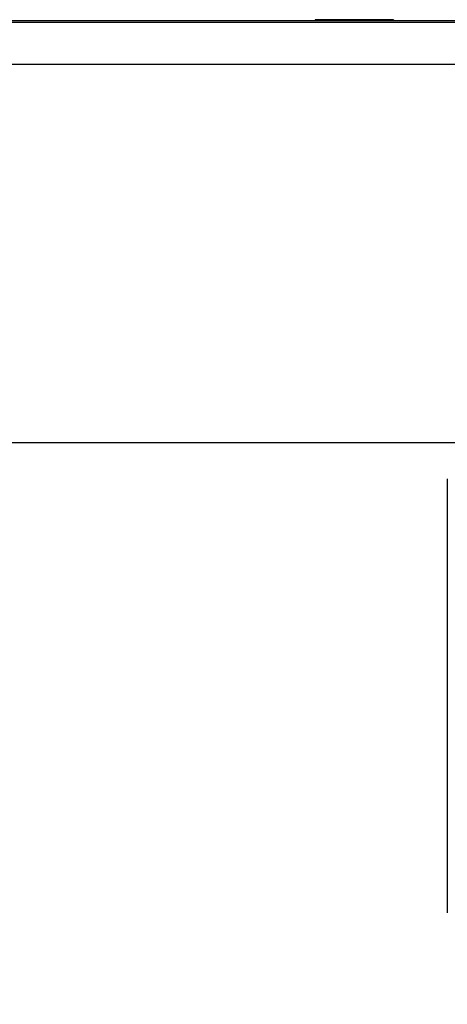
# Model space of a CAD drawing. Units: inches. Extents: x 28.1 to 118.7, y -14.2 to 56.3.
# Drawn here: x 44.5 to 45.9, y 29.4 to 32.6 of the extents above; entities that cross this region are included whole.
import ezdxf

# ---------------------------------------------------------------- set-up
doc = ezdxf.new("R2010")
doc.units = ezdxf.units.IN
doc.header["$MEASUREMENT"] = 0
doc.layers.add('A-SPKR-DETAIL', color=3, linetype='Continuous')
doc.styles.add('ARCH', font='archquik.shx')
doc.dimstyles.new('00', dxfattribs={"dimscale": 4, "dimtxt": 0.125, "dimasz": 0.18, "dimexe": 0.1, "dimexo": 0.1, "dimgap": 0.09, "dimtad": 0, "dimtih": 1, "dimtoh": 1, "dimzin": 4, "dimdsep": 46, "dimtxsty": 'ARCH', "dimcen": 0.09, "dimadec": 0, "dimazin": 0, "dimtfac": 1, "dimtofl": 0, "dimtmove": 2, "dimatfit": 3, "dimfxl": 1, "dimtolj": 1, "dimtzin": 4, "dimarcsym": 0})

# ---------------------------------------------------------------- blocks, each defined once
blk = doc.blocks.new('*D14')
at = {"layer": 'A-SPKR-DETAIL', "color": 0, "lineweight": -2}
for p, q in [((41.3069, 30.8578), (41.3069, 26.5522)), ((61.5667, 30.8578), (61.5667, 26.5522)), ((42.0269, 26.9522), (49.5114, 26.9522)), ((60.8467, 26.9522), (54.6838, 26.9522))]:
    blk.add_line(p, q, dxfattribs=at)
at = {"layer": 'A-SPKR-DETAIL', "color": 0}
for points in [[(42.0269, 27.0722), (42.0269, 26.8322), (41.3069, 26.9522)], [(60.8467, 27.0722), (60.8467, 26.8322), (61.5667, 26.9522)]]:
    blk.add_solid(points, dxfattribs=at)
at = {"layer": 'Defpoints', "color": 0}
for p in [(41.3069, 31.2578), (61.5667, 31.2578), (61.5667, 26.9522)]:
    blk.add_point(p, dxfattribs=at)
at = {"layer": 'A-SPKR-DETAIL', "color": 0, "insert": (52.0976, 26.9522), "char_height": 0.5, "attachment_point": 5, "style": 'ARCH'}
blk.add_mtext('\\A1;20.26 [515]', dxfattribs=at)

msp = doc.modelspace()

# ---------------------------------------------------------------- linework, layer by layer
at = {"color": 7, "linetype": 'Continuous'}
for p, q in [((62.1559, 32.6308), (40.7177, 32.6308)), ((40.7242, 32.6319), (62.1494, 32.6319)), ((61.9274, 32.6358), (40.9462, 32.6358)), ((45.4624, 32.6397), (45.4624, 32.6358)), ((45.7183, 32.6397), (45.4624, 32.6397)), ((45.7183, 32.6397), (45.7183, 32.6358)), ((40.551, 32.4941), (62.3226, 32.4941)), ((61.5667, 31.2578), (41.3069, 31.2578)), ((45.8935, 31.1397), (45.8935, 29.7224))]:
    msp.add_line(p, q, dxfattribs=at)

# ---------------------------------------------------------------- dimensions: what is measured, and where the dimension line sits
at = {"layer": 'A-SPKR-DETAIL', "color": 0}
dim = msp.add_linear_dim(base=(61.5667, 26.9522), p1=(41.3069, 31.2578), p2=(61.5667, 31.2578), dimstyle='00', dxfattribs=at)
dim.commit()
dim.dimension.update_dxf_attribs({"geometry": '*D14', "text_midpoint": (52.0976, 26.9522), "dimtype": 160})

doc.saveas('drawing.dxf')
